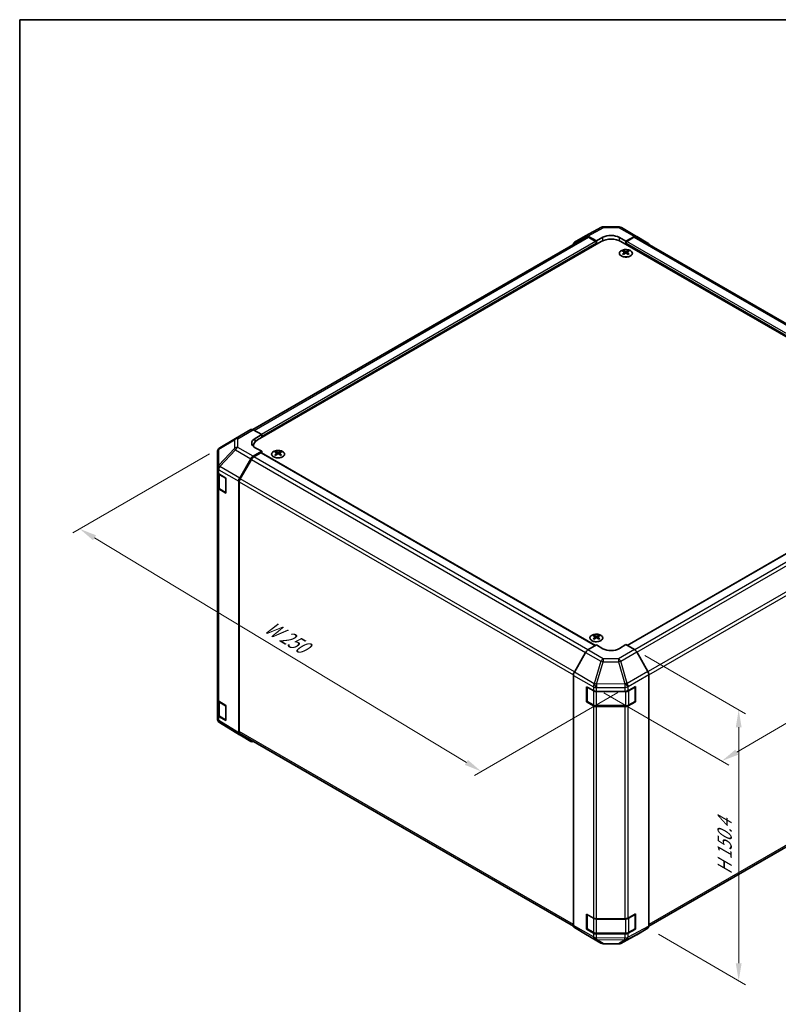
# Model space of a CAD drawing. Units: millimetres. Extents: x 43 to 6946, y 22 to 1148.
# Drawn here: x 43 to 370, y 443 to 867 of the extents above; entities that cross this region are included whole.
import ezdxf

# ---------------------------------------------------------------- set-up
doc = ezdxf.new("R2010")
doc.units = ezdxf.units.MM
doc.header["$LTSCALE"] = 3
doc.layers.get('Defpoints').update_dxf_attribs({"lineweight": 25})
for name, color, linetype, lineweight in [('Border (ISO)', 7, 'Continuous', 35), ('Dimension (ISO)', 7, 'Continuous', 18), ('Dimension (ISO) @ 1', 7, 'Continuous', 18), ('Visible (ISO)', 7, 'Continuous', 35), ('Visible Narrow (ISO)', 7, 'Continuous', 25)]:
    doc.layers.add(name, color=color, linetype=linetype, lineweight=lineweight)
doc.styles.add('Note Text (TK)', font='txt')
doc.dimstyles.new('Default - Method 1b (TK)', dxfattribs={"dimscale": 3, "dimtxt": 2.5, "dimasz": 2.5, "dimexe": 1, "dimexo": 1.5, "dimgap": 1, "dimtad": 1, "dimtoh": 1, "dimrnd": 1e-08, "dimdsep": 46, "dimtxsty": 'Note Text (TK)', "dimcen": 0.09, "dimdle": 5, "dimclrd": 100, "dimclre": 100, "dimclrt": 7, "dimadec": 1, "dimazin": 1, "dimtfac": 1, "dimtmove": 0, "dimatfit": 3, "dimfxl": 1, "dimtolj": 1, "dimlwd": -1, "dimlwe": -1, "dimarcsym": 0})

# ---------------------------------------------------------------- blocks, each defined once
blk = doc.blocks.new('図面枠 tk図枠')
at = {"layer": 'Border (ISO)'}
for q in [(405.5, 289), (14.5, 8)]:
    blk.add_line((14.5, 289), q, dxfattribs=at)
blk = doc.blocks.new('*D78')
at = {"layer": 'Defpoints', "color": 0}
for p in [(129.7, 682.49), (69.34, 647.64), (305.77, 579.66)]:
    blk.add_point(p, dxfattribs=at)
at = {"layer": 'Dimension (ISO)', "color": 100}
for p, q in [((125.25, 679.92), (66.37, 645.93)), ((236.02, 546.98), (75.76, 643.77)), ((301.32, 577.09), (239.47, 541.39))]:
    blk.add_line(p, q, dxfattribs=at)
for points in [[(76.41, 644.84), (75.11, 642.7), (69.34, 647.64)], [(236.67, 548.05), (235.37, 545.91), (242.44, 543.1)]]:
    blk.add_solid(points, dxfattribs=at)
at = {"layer": 'Dimension (ISO)', "color": 7, "insert": (148.74, 606.85), "char_height": 7.5, "attachment_point": 4, "rotation": 328.8708, "style": 'Note Text (TK)'}
blk.add_mtext('\\A1;{\\Q28.871;\\W0.812;\\H0.830x; W 250}', dxfattribs=at)
blk = doc.blocks.new('*D77')
at = {"layer": 'Defpoints', "color": 0}
for p in [(467.15, 682.46), (522.3, 650.61), (290.77, 579.53)]:
    blk.add_point(p, dxfattribs=at)
at = {"layer": 'Dimension (ISO)', "color": 100}
for p, q in [((471.64, 679.87), (525.3, 648.89)), ((352.57, 551.37), (515.83, 646.83)), ((295.26, 576.94), (349.09, 545.86))]:
    blk.add_line(p, q, dxfattribs=at)
for points in [[(515.2, 647.91), (516.46, 645.75), (522.3, 650.61)], [(351.94, 552.45), (353.2, 550.29), (346.1, 547.58)]]:
    blk.add_solid(points, dxfattribs=at)
at = {"layer": 'Dimension (ISO)', "color": 7, "insert": (422.55, 599.33), "char_height": 7.5, "attachment_point": 4, "rotation": 30.3151, "style": 'Note Text (TK)'}
blk.add_mtext('\\A1;{\\Q-29.685;\\W0.819;\\H0.816x; D 250}', dxfattribs=at)
blk = doc.blocks.new('*D76')
at = {"layer": 'Defpoints', "color": 0}
for p in [(308.45, 595.63), (314.28, 475.52), (353.41, 452.92)]:
    blk.add_point(p, dxfattribs=at)
at = {"layer": 'Dimension (ISO)', "color": 100}
for p, q in [((312.95, 593.03), (356.41, 567.93)), ((353.41, 562.17), (353.41, 460.42)), ((318.78, 472.92), (356.41, 451.19))]:
    blk.add_line(p, q, dxfattribs=at)
for points in [[(352.16, 562.17), (354.66, 562.17), (353.41, 569.67)], [(352.16, 460.42), (354.66, 460.42), (353.41, 452.92)]]:
    blk.add_solid(points, dxfattribs=at)
at = {"layer": 'Dimension (ISO)', "color": 7, "insert": (347.34, 497.11), "char_height": 7.5, "attachment_point": 4, "rotation": 90, "style": 'Note Text (TK)'}
blk.add_mtext('\\A1;{\\Q30.000;\\W0.816;\\H0.816x; H 150.4}', dxfattribs=at)

msp = doc.modelspace()

# ---------------------------------------------------------------- linework, layer by layer
at = {"layer": 'Visible (ISO)'}
for p, q in [((287.4245, 773.8723), (294.2853, 777.5615)), ((295.2526, 777.8), (301.8449, 777.7335)), ((302.8247, 777.4657), (309.4311, 773.6515)), ((287.6181, 773.3322), (143.9423, 690.381)), ((282.5774, 771.0742), (287.4069, 773.8625)), ((292.0628, 771.6526), (288.4068, 773.7634)), ((291.7092, 771.4485), (288.6181, 773.2332)), ((292.0628, 771.6526), (294.8912, 773.2286)), ((301.9623, 773.1573), (304.7907, 771.5243)), ((308.4557, 773.5665), (304.7907, 771.5243)), ((308.2354, 773.2332), (305.1443, 771.4485)), ((452.7176, 690.4927), (309.2354, 773.3322)), ((309.4398, 773.6464), (314.2847, 770.7507)), ((146.0453, 685.9205), (294.1841, 771.4485)), ((292.0628, 770.2237), (292.0628, 771.6526)), ((292.0628, 770.2237), (292.0628, 770.8361)), ((450.8083, 685.9205), (302.6694, 771.4485)), ((304.7907, 771.5243), (304.7907, 770.2237)), ((304.7907, 770.8361), (304.7907, 770.2237)), ((303.7654, 767.4473), (303.7654, 767.0704)), ((304.2847, 766.7877), (304.3431, 766.244)), ((304.4736, 766.3345), (304.3241, 766.4209)), ((305.2573, 766.4209), (305.1078, 766.3345)), ((305.2967, 766.7877), (305.2384, 766.244)), ((305.816, 767.4473), (305.816, 767.0704)), ((136.5664, 686.5547), (143.1727, 690.3689)), ((144.148, 690.2838), (147.813, 688.2417)), ((144.9846, 686.6087), (147.813, 688.2417)), ((147.813, 688.2417), (147.813, 686.9411)), ((147.813, 687.5534), (147.813, 686.9411)), ((136.5479, 686.5439), (129.7026, 682.4934)), ((144.2879, 683.471), (144.2879, 683.0858)), ((128.7211, 680.7722), (128.7211, 673.8686)), ((147.813, 681.0215), (144.157, 678.9107)), ((147.4595, 680.4091), (144.3683, 678.6244)), ((147.813, 681.0215), (144.9846, 682.5975)), ((147.7095, 680.4339), (291.6209, 597.3465)), ((147.813, 680.3741), (147.813, 681.0215)), ((153.8588, 680.8987), (153.8588, 680.5218)), ((154.3781, 680.2391), (154.4365, 679.6954)), ((154.567, 679.7859), (154.4175, 679.8722)), ((155.3507, 679.8722), (155.2012, 679.7859)), ((155.3901, 680.2391), (155.3317, 679.6954)), ((155.9094, 680.8987), (155.9094, 680.5218)), ((305.3514, 597.4151), (449.1441, 680.4339)), ((138.3276, 669.4903), (143.1571, 677.8552)), ((143.3683, 677.5688), (138.5399, 669.2057)), ((128.7211, 673.8686), (128.7211, 672.1236)), ((128.7211, 665.5916), (128.7211, 672.1236)), ((129.004, 671.5316), (129.004, 665.6597)), ((129.2825, 671.3214), (132.3554, 669.4842)), ((132.3554, 669.4842), (132.3554, 662.9523)), ((137.9135, 559.7142), (137.9135, 668.0967)), ((138.1257, 667.8118), (138.1257, 560.244)), ((128.7211, 665.5916), (128.7211, 574.144)), ((132.3554, 662.9523), (129.2825, 664.7895)), ((129.6519, 664.7059), (132.2481, 663.207)), ((291.0375, 601.6985), (291.0375, 601.3216)), ((291.5568, 601.0389), (291.6152, 600.4952)), ((291.7457, 600.5857), (291.5962, 600.6721)), ((292.5294, 600.6721), (292.3799, 600.5857)), ((292.5688, 601.0389), (292.5104, 600.4952)), ((293.0881, 601.6985), (293.0881, 601.3216)), ((287.4138, 594.3644), (282.5688, 585.8742)), ((288.3978, 595.4207), (292.0628, 597.6106)), ((294.8912, 595.9776), (292.0628, 597.6106)), ((304.7907, 597.7388), (301.9623, 596.0488)), ((304.7907, 597.7388), (308.4468, 595.628)), ((314.2761, 586.2077), (309.4466, 594.5725)), ((282.1633, 476.7501), (282.1633, 584.4955)), ((314.6902, 476.4316), (314.6902, 584.814)), ((287.8202, 573.0806), (287.8202, 579.6126)), ((287.8202, 579.6126), (290.7699, 577.9096)), ((288.0858, 573.4072), (288.0858, 579.4493)), ((292.1841, 577.5714), (304.3632, 577.5714)), ((305.7525, 577.8954), (308.9346, 579.6696)), ((308.7677, 573.4072), (308.7677, 579.4493)), ((308.9346, 579.6696), (308.9346, 573.1376)), ((128.7211, 567.612), (128.7211, 574.144)), ((129.004, 573.552), (129.004, 567.6801)), ((129.2825, 573.3419), (132.3554, 571.5046)), ((288.126, 573.2572), (287.8202, 573.0806)), ((290.7699, 571.3776), (287.8202, 573.0806)), ((288.2358, 573.1474), (290.832, 571.6485)), ((308.9346, 573.1376), (305.7525, 571.3635)), ((306.0215, 571.6485), (308.6177, 573.1474)), ((308.7275, 573.2572), (308.9346, 573.1376)), ((132.3554, 571.5046), (132.3554, 564.9727)), ((292.1841, 571.3208), (304.6694, 571.3208)), ((304.3632, 571.0394), (292.1841, 571.0394)), ((128.7211, 567.612), (128.7211, 565.867)), ((129.0803, 564.7235), (129.0966, 564.7)), ((132.3554, 564.9727), (129.2825, 566.8099)), ((129.6519, 566.7263), (132.2481, 565.2274)), ((138.3104, 558.8091), (129.6856, 564.1425)), ((143.1571, 556.0105), (138.3276, 558.7988)), ((138.5399, 559.3285), (282.2042, 476.3838)), ((314.6901, 476.4073), (458.3137, 559.3285)), ((287.8202, 475.101), (287.8202, 481.633)), ((287.8202, 481.633), (290.7699, 479.93)), ((288.0858, 475.4276), (288.0858, 481.4697)), ((292.1841, 479.5918), (304.3632, 479.5918)), ((305.7525, 479.9158), (308.9346, 481.69)), ((308.7677, 475.4276), (308.7677, 481.4697)), ((308.9346, 481.69), (308.9346, 475.158)), ((282.5688, 475.8397), (287.4138, 472.9439)), ((288.126, 475.2776), (287.8202, 475.101)), ((288.2358, 475.1678), (290.832, 473.6689)), ((308.9346, 475.158), (305.7525, 473.3839)), ((306.0215, 473.6689), (308.6177, 475.1678)), ((308.7275, 475.2776), (308.9346, 475.158)), ((309.4466, 472.7278), (314.2761, 475.5161)), ((287.4225, 472.9388), (294.0288, 469.1247)), ((290.7699, 473.398), (287.8202, 475.101)), ((292.1841, 473.3413), (304.6694, 473.3413)), ((304.3632, 473.0598), (292.1841, 473.0598)), ((302.5683, 469.0288), (309.429, 472.718)), ((295.0086, 468.8568), (301.6009, 468.7904))]:
    msp.add_line(p, q, dxfattribs=at)
for centre, radius, start, end in [((295.2325, 775.8001), 2, 89.422611, 118.268301), ((301.8247, 775.7336), 2, 60, 89.422611), ((137.5664, 684.8226), 2, 120, 120.613934), ((130.7211, 680.7722), 2, 120.613934, 180), ((132.3981, 663.4668), 0.3, 240, 261.820855), ((288.3858, 579.4493), 0.3, 178.125506, 180), ((308.4677, 579.4493), 0.3, 0, 22.448234), ((288.3858, 573.4072), 0.3, 180, 240), ((308.4677, 573.4072), 0.3, 300, 0), ((130.7211, 565.867), 2, 180, 214.871292), ((130.7375, 565.8435), 2, 214.871292, 238.268301), ((132.3981, 565.4872), 0.3, 240, 261.820855), ((288.3858, 481.4697), 0.3, 178.125506, 180), ((308.4677, 481.4697), 0.3, 0, 22.448234), ((288.3858, 475.4276), 0.3, 180, 240), ((308.4677, 475.4276), 0.3, 300, 0), ((295.0288, 470.8567), 2, 240, 269.422611), ((301.6211, 470.7903), 2, 269.422611, 298.268301)]:
    msp.add_arc(centre, radius, start, end, dxfattribs=at)
for centre, major_axis, ratio, start_param, end_param in [((288.4072, 772.1299), (-1.0003, 1.7326), 0.57717444, 5.49793944, 6.28318531), ((288.6181, 771.6002), (-1, 1.7321), 0.57735027, 5.49778714, 6.28318531), ((298.4268, 768.999), (6, 0), 0.57735027, 0.78539816, 2.35619449), ((298.4268, 771.1873), (-4.9998, 0.0743), 0.56718765, 3.9354181, 5.50621443), ((308.2354, 771.6002), (1, 1.7321), 0.57735027, 0, 0.78539816), ((308.4311, 771.9195), (1, 1.7321), 0.57735027, 6.27445866, 7.05113018), ((283.5777, 769.3416), (-1.0003, 1.7326), 0.57717444, 0, 0.7703399), ((291.7092, 771.0402), (-0.25, 0.433), 0.57735027, 3.92699082, 5.49778714), ((305.1443, 771.0402), (-0.25, -0.433), 0.57735027, 3.92699082, 5.49778714), ((313.276, 769.0237), (1, 1.7321), 0.57735027, 5.73888329, 6.27445866), ((304.025, 761.0109), (3.2043, 6.7271), 0.62547267, 0.69994966, 0.77562357), ((305.0425, 760.8169), (-4.2226, 6.2245), 0.52483389, 5.52432463, 5.6901366), ((305.0425, 760.5262), (3.2346, 6.7906), 0.62547267, 0.80431066, 0.97012263), ((304.025, 760.1267), (-4.183, 6.1663), 0.52483389, 5.41996363, 5.49563754), ((304.5389, 760.5262), (3.2346, -6.7906), 0.62547267, 2.47033009, 2.63614206), ((304.5389, 760.8169), (-4.2226, -6.2245), 0.52483389, 4.03350142, 4.19931339), ((305.0425, 760.5262), (3.2346, 6.7906), 0.62547267, 0.5054506, 0.67126257), ((305.0425, 760.8169), (-4.2226, 6.2245), 0.52483389, 5.22546457, 5.39127654), ((304.5389, 760.8169), (-4.2226, -6.2245), 0.52483389, 3.73464136, 3.90045333), ((304.5389, 760.5262), (3.2346, -6.7906), 0.62547267, 2.17147002, 2.33728199), ((305.5565, 761.0109), (3.2043, -6.7271), 0.62547267, 2.36596909, 2.44164299), ((305.5565, 760.1267), (-4.183, -6.1663), 0.52483389, 3.92914042, 4.00481433), ((144.1727, 688.6368), (-1, 1.7321), 0.57735027, 5.51524044, 6.28318531), ((148.5201, 684.6387), (-4.9998, -0.0743), 0.56718765, 5.48935986, 7.06015619), ((148.5201, 682.2462), (5, 0), 0.57735027, 2.569384, 2.71912968), ((150.2879, 683.471), (-6, 0), 0.57735027, 5.49778714, 6.40613533), ((144.1574, 677.2777), (1, 1.7321), 0.57752615, 0.78555046, 1.57079633), ((147.4595, 680.0009), (0.25, 0.433), 0.57735027, 0, 0.78539816), ((154.1184, 674.4622), (3.2043, 6.7271), 0.62547267, 0.69994966, 0.77562357), ((155.1359, 674.2683), (-4.2226, 6.2245), 0.52483389, 5.52432463, 5.6901366), ((155.1359, 673.9776), (3.2346, 6.7906), 0.62547267, 0.80431066, 0.97012263), ((154.1184, 673.578), (-4.183, 6.1663), 0.52483389, 5.41996363, 5.49563754), ((154.6323, 673.9776), (3.2346, -6.7906), 0.62547267, 2.47033009, 2.63614206), ((154.6323, 674.2683), (-4.2226, -6.2245), 0.52483389, 4.03350142, 4.19931339), ((155.1359, 673.9776), (3.2346, 6.7906), 0.62547267, 0.5054506, 0.67126257), ((155.1359, 674.2683), (-4.2226, 6.2245), 0.52483389, 5.22546457, 5.39127654), ((154.6323, 674.2683), (-4.2226, -6.2245), 0.52483389, 3.73464136, 3.90045333), ((154.6323, 673.9776), (3.2346, -6.7906), 0.62547267, 2.17147002, 2.33728199), ((155.6498, 674.4622), (3.2043, -6.7271), 0.62547267, 2.36596909, 2.44164299), ((155.6498, 673.578), (-4.183, -6.1663), 0.52483389, 3.92914042, 4.00481433), ((144.3683, 676.9914), (-1, -1.7321), 0.57735027, 3.92699082, 4.71238898), ((130.7211, 672.1236), (-2, 0), 0.57735027, 0, 0.76794487), ((139.328, 668.9128), (1, 1.7321), 0.57752615, 1.57079633, 2.3560422), ((139.5399, 668.6283), (-1, -1.7321), 0.57735027, 4.71238898, 5.49778714), ((130.7211, 665.5916), (-2, 0), 0.57735027, 0, 0.76794487), ((291.2971, 595.2621), (3.2043, 6.7271), 0.62547267, 0.69994966, 0.77562357), ((292.3146, 595.0681), (-4.2226, 6.2245), 0.52483389, 5.52432463, 5.6901366), ((292.3146, 594.7774), (3.2346, 6.7906), 0.62547267, 0.80431066, 0.97012263), ((291.2971, 594.3779), (-4.183, 6.1663), 0.52483389, 5.41996363, 5.49563754), ((291.811, 594.7774), (3.2346, -6.7906), 0.62547267, 2.47033009, 2.63614206), ((291.811, 595.0681), (-4.2226, -6.2245), 0.52483389, 4.03350142, 4.19931339), ((292.3146, 594.7774), (3.2346, 6.7906), 0.62547267, 0.5054506, 0.67126257), ((292.3146, 595.0681), (-4.2226, 6.2245), 0.52483389, 5.22546457, 5.39127654), ((291.811, 595.0681), (-4.2226, -6.2245), 0.52483389, 3.73464136, 3.90045333), ((291.811, 594.7774), (3.2346, -6.7906), 0.62547267, 2.17147002, 2.33728199), ((292.8285, 595.2621), (3.2043, -6.7271), 0.62547267, 2.36596909, 2.44164299), ((292.8285, 594.3779), (-4.183, -6.1663), 0.52483389, 3.92914042, 4.00481433), ((288.4225, 593.8022), (-1, -1.7321), 0.57735027, 3.94444411, 4.72111563), ((298.4268, 598.0901), (4.9998, 0.0769), 0.58733688, 3.91795418, 5.4887505), ((308.4463, 593.995), (-1, 1.7321), 0.57752615, 4.71238898, 5.49763485), ((283.5775, 585.312), (-1, -1.7321), 0.57735027, 4.72111563, 5.49778714), ((313.2758, 585.6301), (-1, 1.7321), 0.57752615, 3.92714311, 4.71238898), ((292.1841, 578.7261), (2, 0), 0.57735027, 3.92699082, 4.71238898), ((304.3632, 578.7261), (2, 0), 0.57735027, 4.71238898, 5.48033385), ((130.7211, 574.144), (-2, 0), 0.57735027, 0, 0.76794487), ((292.1841, 572.1941), (-2, 0), 0.57735027, 0.78539816, 1.57079633), ((304.3632, 572.1941), (-2, 0), 0.57735027, 1.57079633, 2.3387412), ((130.7211, 567.612), (-2, 0), 0.57735027, 0, 0.76794487), ((139.5399, 561.0605), (-1, -1.7321), 0.57735027, 5.49778714, 6.28318531), ((139.328, 560.5314), (-1.0003, -1.7326), 0.57717444, 5.49793944, 6.28318531), ((144.1574, 557.7431), (-1.0003, -1.7326), 0.57717444, 0, 0.7703399), ((292.1841, 480.7465), (2, 0), 0.57735027, 3.92699082, 4.71238898), ((304.3632, 480.7465), (2, 0), 0.57735027, 4.71238898, 5.48033385), ((283.5775, 477.5666), (-1, -1.7321), 0.57735027, 5.49778714, 6.27445866), ((313.2758, 477.2487), (1.0003, -1.7326), 0.57717444, 0, 0.78524587), ((288.4225, 474.6709), (-1, -1.7321), 0.57735027, 6.27445866, 6.28318531), ((292.1841, 474.2145), (-2, 0), 0.57735027, 0.78539816, 1.57079633), ((304.3632, 474.2145), (-2, 0), 0.57735027, 1.57079633, 2.3387412), ((308.4463, 474.4604), (1.0003, -1.7326), 0.57717444, 6.26573733, 6.28318531)]:
    msp.add_ellipse(centre, major_axis=major_axis, ratio=ratio, start_param=start_param, end_param=end_param, dxfattribs=at)
for points, knots in [([(306.7566, 765.2127), (306.967, 765.3342), (307.1435, 765.4754), (307.4108, 765.783), (307.5015, 765.9495), (307.5874, 766.29), (307.5831, 766.4639), (307.4805, 766.8019), (307.3823, 766.9658), (307.1018, 767.2681), (306.919, 767.4063), (306.4875, 767.6424), (306.2388, 767.7403), (305.7007, 767.8858), (305.4115, 767.9334), (304.8219, 767.9736), (304.5215, 767.9662), (303.94, 767.8972), (303.6589, 767.8355), (303.1442, 767.6641), (302.9108, 767.5543), (302.5153, 767.2975), (302.3533, 767.1506), (302.1176, 766.8343), (302.0438, 766.6651), (301.9924, 766.3224), (302.0142, 766.1491), (302.1505, 765.8153), (302.2651, 765.6549), (302.5757, 765.3625), (302.7722, 765.2307), (303.2268, 765.0095), (303.485, 764.9202), (304.0368, 764.7931), (304.3303, 764.7554), (304.923, 764.7351), (305.2221, 764.7527), (305.7957, 764.8412), (306.0701, 764.9123), (306.476, 765.0664), (306.6231, 765.1356), (306.7566, 765.2127)], [0, 0, 0, 0, 0.32060968, 0.32060968, 0.64072744, 0.64072744, 0.95891785, 0.95891785, 1.27728737, 1.27728737, 1.59750072, 1.59750072, 1.91811185, 1.91811185, 2.23863588, 2.23863588, 2.55908567, 2.55908567, 2.87954744, 2.87954744, 3.20010105, 3.20010105, 3.52069551, 3.52069551, 3.84055924, 3.84055924, 4.15845831, 4.15845831, 4.47722405, 4.47722405, 4.79759961, 4.79759961, 5.11820536, 5.11820536, 5.43871051, 5.43871051, 5.75915574, 5.75915574, 6.07962925, 6.07962925, 6.28318531, 6.28318531, 6.28318531, 6.28318531]), ([(304.2264, 766.6936), (304.2442, 766.7053), (304.2596, 766.7196), (304.2801, 766.7499), (304.2851, 766.7659), (304.2851, 766.7952), (304.2801, 766.8104), (304.2596, 766.8376), (304.2442, 766.8495), (304.2264, 766.8585)], [0.0307191633, 0.0307191633, 0.0307191633, 0.0307191633, 0.0383195288, 0.0383195288, 0.0459198942, 0.0459198942, 0.0535202597, 0.0535202597, 0.0611206252, 0.0611206252, 0.0611206252, 0.0611206252]), ([(304.6479, 767.1018), (304.6659, 767.0929), (304.6886, 767.0852), (304.7384, 767.075), (304.7654, 767.0725), (304.8161, 767.0725), (304.8431, 767.075), (304.8928, 767.0852), (304.9156, 767.0929), (304.9335, 767.1018)], [0.0307191633, 0.0307191633, 0.0307191633, 0.0307191633, 0.0383195288, 0.0383195288, 0.0459198942, 0.0459198942, 0.0535202597, 0.0535202597, 0.0611206252, 0.0611206252, 0.0611206252, 0.0611206252]), ([(304.9335, 766.4503), (304.9156, 766.4619), (304.8928, 766.472), (304.8431, 766.4854), (304.8161, 766.4886), (304.7654, 766.4886), (304.7384, 766.4854), (304.6886, 766.472), (304.6659, 766.4619), (304.6479, 766.4503)], [0.0307191633, 0.0307191633, 0.0307191633, 0.0307191633, 0.0383195288, 0.0383195288, 0.0459198942, 0.0459198942, 0.0535202597, 0.0535202597, 0.0611206252, 0.0611206252, 0.0611206252, 0.0611206252]), ([(305.355, 766.8585), (305.3372, 766.8495), (305.3218, 766.8376), (305.3014, 766.8104), (305.2963, 766.7952), (305.2963, 766.7659), (305.3014, 766.7499), (305.3218, 766.7196), (305.3372, 766.7053), (305.355, 766.6936)], [0.0307191633, 0.0307191633, 0.0307191633, 0.0307191633, 0.0383195288, 0.0383195288, 0.0459198942, 0.0459198942, 0.0535202597, 0.0535202597, 0.0611206252, 0.0611206252, 0.0611206252, 0.0611206252]), ([(152.9182, 680.9457), (152.7078, 680.8242), (152.5313, 680.6831), (152.2641, 680.3754), (152.1733, 680.2089), (152.0874, 679.8684), (152.0917, 679.6945), (152.1943, 679.3565), (152.2925, 679.1926), (152.573, 678.8903), (152.7558, 678.7522), (153.1873, 678.516), (153.436, 678.4181), (153.9741, 678.2726), (154.2633, 678.225), (154.8529, 678.1848), (155.1533, 678.1922), (155.7348, 678.2613), (156.016, 678.3229), (156.5306, 678.4944), (156.764, 678.6041), (157.1595, 678.8609), (157.3215, 679.0079), (157.5572, 679.3241), (157.631, 679.4933), (157.6824, 679.836), (157.6606, 680.0093), (157.5243, 680.3431), (157.4097, 680.5035), (157.0991, 680.7959), (156.9026, 680.9277), (156.448, 681.1489), (156.1898, 681.2382), (155.638, 681.3653), (155.3445, 681.4031), (154.7518, 681.4233), (154.4528, 681.4058), (153.8792, 681.3172), (153.6047, 681.2461), (153.1988, 681.092), (153.0517, 681.0228), (152.9182, 680.9457)], [0, 0, 0, 0, 0.32060968, 0.32060968, 0.64072744, 0.64072744, 0.95891785, 0.95891785, 1.27728737, 1.27728737, 1.59750072, 1.59750072, 1.91811185, 1.91811185, 2.23863588, 2.23863588, 2.55908567, 2.55908567, 2.87954744, 2.87954744, 3.20010105, 3.20010105, 3.52069551, 3.52069551, 3.84055924, 3.84055924, 4.15845831, 4.15845831, 4.47722405, 4.47722405, 4.79759961, 4.79759961, 5.11820536, 5.11820536, 5.43871051, 5.43871051, 5.75915574, 5.75915574, 6.07962925, 6.07962925, 6.28318531, 6.28318531, 6.28318531, 6.28318531]), ([(154.3198, 680.145), (154.3376, 680.1567), (154.353, 680.171), (154.3734, 680.2013), (154.3785, 680.2173), (154.3785, 680.2466), (154.3734, 680.2618), (154.353, 680.2889), (154.3376, 680.3009), (154.3198, 680.3099)], [0.0307191633, 0.0307191633, 0.0307191633, 0.0307191633, 0.0383195288, 0.0383195288, 0.0459198942, 0.0459198942, 0.0535202597, 0.0535202597, 0.0611206252, 0.0611206252, 0.0611206252, 0.0611206252]), ([(154.7413, 680.5532), (154.7593, 680.5443), (154.782, 680.5366), (154.8317, 680.5264), (154.8588, 680.5238), (154.9094, 680.5238), (154.9364, 680.5264), (154.9862, 680.5366), (155.0089, 680.5443), (155.0269, 680.5532)], [0.0307191633, 0.0307191633, 0.0307191633, 0.0307191633, 0.0383195288, 0.0383195288, 0.0459198942, 0.0459198942, 0.0535202597, 0.0535202597, 0.0611206252, 0.0611206252, 0.0611206252, 0.0611206252]), ([(155.0269, 679.9016), (155.0089, 679.9132), (154.9862, 679.9233), (154.9364, 679.9367), (154.9094, 679.94), (154.8588, 679.94), (154.8317, 679.9367), (154.782, 679.9233), (154.7593, 679.9132), (154.7413, 679.9016)], [0.0307191633, 0.0307191633, 0.0307191633, 0.0307191633, 0.0383195288, 0.0383195288, 0.0459198942, 0.0459198942, 0.0535202597, 0.0535202597, 0.0611206252, 0.0611206252, 0.0611206252, 0.0611206252]), ([(155.4484, 680.3099), (155.4306, 680.3009), (155.4152, 680.2889), (155.3947, 680.2618), (155.3897, 680.2466), (155.3897, 680.2173), (155.3947, 680.2013), (155.4152, 680.171), (155.4306, 680.1567), (155.4484, 680.145)], [0.0307191633, 0.0307191633, 0.0307191633, 0.0307191633, 0.0383195288, 0.0383195288, 0.0459198942, 0.0459198942, 0.0535202597, 0.0535202597, 0.0611206252, 0.0611206252, 0.0611206252, 0.0611206252]), ([(129.004, 665.6597), (129.004, 665.5811), (129.0148, 665.5026), (129.0564, 665.3511), (129.087, 665.2781), (129.1645, 665.1405), (129.2112, 665.0759), (129.3175, 664.9554), (129.3771, 664.8995), (129.5069, 664.7964), (129.5772, 664.749), (129.6519, 664.7059)], [0.785398163, 0.785398163, 0.785398163, 0.785398163, 0.942477796, 0.942477796, 1.099557429, 1.099557429, 1.256637061, 1.256637061, 1.413716694, 1.413716694, 1.570796327, 1.570796327, 1.570796327, 1.570796327]), ([(290.0969, 601.7455), (289.8865, 601.6241), (289.71, 601.4829), (289.4428, 601.1752), (289.352, 601.0088), (289.2661, 600.6682), (289.2704, 600.4943), (289.373, 600.1564), (289.4712, 599.9924), (289.7518, 599.6902), (289.9345, 599.552), (290.366, 599.3158), (290.6147, 599.218), (291.1528, 599.0724), (291.442, 599.0248), (292.0317, 598.9846), (292.332, 598.992), (292.9136, 599.0611), (293.1947, 599.1228), (293.7093, 599.2942), (293.9427, 599.404), (294.3382, 599.6607), (294.5003, 599.8077), (294.7359, 600.1239), (294.8097, 600.2932), (294.8611, 600.6358), (294.8393, 600.8091), (294.703, 601.1429), (294.5884, 601.3034), (294.2778, 601.5958), (294.0813, 601.7276), (293.6267, 601.9487), (293.3685, 602.038), (292.8167, 602.1651), (292.5233, 602.2029), (291.9306, 602.2231), (291.6315, 602.2056), (291.0579, 602.117), (290.7834, 602.046), (290.3776, 601.8918), (290.2304, 601.8226), (290.0969, 601.7455)], [0, 0, 0, 0, 0.32060968, 0.32060968, 0.64072744, 0.64072744, 0.95891785, 0.95891785, 1.27728737, 1.27728737, 1.59750072, 1.59750072, 1.91811185, 1.91811185, 2.23863588, 2.23863588, 2.55908567, 2.55908567, 2.87954744, 2.87954744, 3.20010105, 3.20010105, 3.52069551, 3.52069551, 3.84055924, 3.84055924, 4.15845831, 4.15845831, 4.47722405, 4.47722405, 4.79759961, 4.79759961, 5.11820536, 5.11820536, 5.43871051, 5.43871051, 5.75915574, 5.75915574, 6.07962925, 6.07962925, 6.28318531, 6.28318531, 6.28318531, 6.28318531]), ([(291.4985, 600.9448), (291.5163, 600.9565), (291.5317, 600.9708), (291.5522, 601.0011), (291.5572, 601.0171), (291.5572, 601.0464), (291.5522, 601.0616), (291.5317, 601.0888), (291.5163, 601.1007), (291.4985, 601.1097)], [0.0307191633, 0.0307191633, 0.0307191633, 0.0307191633, 0.0383195288, 0.0383195288, 0.0459198942, 0.0459198942, 0.0535202597, 0.0535202597, 0.0611206252, 0.0611206252, 0.0611206252, 0.0611206252]), ([(291.92, 601.353), (291.938, 601.3441), (291.9607, 601.3364), (292.0104, 601.3262), (292.0375, 601.3237), (292.0881, 601.3237), (292.1152, 601.3262), (292.1649, 601.3364), (292.1876, 601.3441), (292.2056, 601.353)], [0.0307191633, 0.0307191633, 0.0307191633, 0.0307191633, 0.0383195288, 0.0383195288, 0.0459198942, 0.0459198942, 0.0535202597, 0.0535202597, 0.0611206252, 0.0611206252, 0.0611206252, 0.0611206252]), ([(292.2056, 600.7014), (292.1876, 600.7131), (292.1649, 600.7232), (292.1152, 600.7365), (292.0881, 600.7398), (292.0375, 600.7398), (292.0104, 600.7365), (291.9607, 600.7232), (291.938, 600.7131), (291.92, 600.7014)], [0.0307191633, 0.0307191633, 0.0307191633, 0.0307191633, 0.0383195288, 0.0383195288, 0.0459198942, 0.0459198942, 0.0535202597, 0.0535202597, 0.0611206252, 0.0611206252, 0.0611206252, 0.0611206252]), ([(292.6271, 601.1097), (292.6093, 601.1007), (292.5939, 601.0888), (292.5735, 601.0616), (292.5684, 601.0464), (292.5684, 601.0171), (292.5735, 601.0011), (292.5939, 600.9708), (292.6093, 600.9565), (292.6271, 600.9448)], [0.0307191633, 0.0307191633, 0.0307191633, 0.0307191633, 0.0383195288, 0.0383195288, 0.0459198942, 0.0459198942, 0.0535202597, 0.0535202597, 0.0611206252, 0.0611206252, 0.0611206252, 0.0611206252]), ([(290.832, 571.6485), (290.9068, 571.6054), (290.986, 571.5664), (291.1517, 571.4969), (291.2383, 571.4663), (291.4171, 571.4137), (291.5093, 571.3917), (291.6977, 571.3564), (291.7938, 571.343), (291.988, 571.3253), (292.086, 571.3208), (292.1841, 571.3208)], [4.71238898, 4.71238898, 4.71238898, 4.71238898, 4.869468613, 4.869468613, 5.026548246, 5.026548246, 5.183627878, 5.183627878, 5.340707511, 5.340707511, 5.497787144, 5.497787144, 5.497787144, 5.497787144]), ([(304.6694, 571.3208), (304.7675, 571.3208), (304.8656, 571.3253), (305.0598, 571.343), (305.1559, 571.3564), (305.3442, 571.3917), (305.4365, 571.4137), (305.6153, 571.4663), (305.7018, 571.4969), (305.8676, 571.5664), (305.9468, 571.6054), (306.0215, 571.6485)], [5.497787144, 5.497787144, 5.497787144, 5.497787144, 5.654866776, 5.654866776, 5.811946409, 5.811946409, 5.969026042, 5.969026042, 6.126105675, 6.126105675, 6.283185307, 6.283185307, 6.283185307, 6.283185307]), ([(129.004, 567.6801), (129.004, 567.6015), (129.0148, 567.523), (129.0564, 567.3715), (129.087, 567.2985), (129.1645, 567.1609), (129.2112, 567.0963), (129.3175, 566.9758), (129.3771, 566.92), (129.5069, 566.8168), (129.5772, 566.7695), (129.6519, 566.7263)], [5.497787144, 5.497787144, 5.497787144, 5.497787144, 5.654866776, 5.654866776, 5.811946409, 5.811946409, 5.969026042, 5.969026042, 6.126105675, 6.126105675, 6.283185307, 6.283185307, 6.283185307, 6.283185307]), ([(290.832, 473.6689), (290.9068, 473.6258), (290.986, 473.5868), (291.1517, 473.5173), (291.2383, 473.4867), (291.4171, 473.4341), (291.5093, 473.4121), (291.6977, 473.3768), (291.7938, 473.3635), (291.988, 473.3457), (292.086, 473.3413), (292.1841, 473.3413)], [4.71238898, 4.71238898, 4.71238898, 4.71238898, 4.869468613, 4.869468613, 5.026548246, 5.026548246, 5.183627878, 5.183627878, 5.340707511, 5.340707511, 5.497787144, 5.497787144, 5.497787144, 5.497787144]), ([(304.6694, 473.3413), (304.7675, 473.3413), (304.8656, 473.3457), (305.0598, 473.3635), (305.1559, 473.3768), (305.3442, 473.4121), (305.4365, 473.4341), (305.6153, 473.4867), (305.7018, 473.5173), (305.8676, 473.5868), (305.9468, 473.6258), (306.0215, 473.6689)], [5.497787144, 5.497787144, 5.497787144, 5.497787144, 5.654866776, 5.654866776, 5.811946409, 5.811946409, 5.969026042, 5.969026042, 6.126105675, 6.126105675, 6.283185307, 6.283185307, 6.283185307, 6.283185307])]:
    msp.add_open_spline(points, degree=3, knots=knots, dxfattribs=at)
at = {"layer": 'Visible Narrow (ISO)'}
for p, q in [((288.4068, 773.7634), (295.2571, 777.4471)), ((295.2571, 777.4471), (301.8494, 777.3806)), ((301.8494, 777.3806), (308.4557, 773.5665)), ((144.5539, 690.0577), (288.6181, 773.2332)), ((294.8912, 771.7978), (294.8912, 773.2286)), ((301.9623, 771.7978), (301.9623, 773.1573)), ((308.2354, 773.2332), (452.1317, 690.1546)), ((291.7092, 771.4485), (147.7, 688.3047)), ((147.813, 687.5534), (292.0628, 770.8361)), ((304.7907, 770.8361), (449.0405, 687.5534)), ((449.0405, 688.3699), (305.1443, 771.4485)), ((304.2264, 766.6936), (304.2632, 766.187)), ((304.6479, 767.1018), (304.5983, 766.4179)), ((304.9335, 767.1018), (304.9832, 766.4179)), ((305.355, 766.6936), (305.3182, 766.187)), ((137.5417, 686.4696), (144.148, 690.2838)), ((129.2982, 681.9296), (136.1434, 685.9801)), ((136.1434, 685.9801), (136.1434, 682.2405)), ((137.5417, 682.73), (137.5417, 686.4696)), ((144.9846, 685.0912), (144.9846, 686.6087)), ((129.2982, 675.0261), (129.2982, 681.9296)), ((136.1434, 682.2405), (129.3146, 675.03)), ((129.7029, 674.4698), (136.5318, 681.6804)), ((136.5318, 681.6804), (143.1571, 677.8552)), ((144.157, 678.9107), (137.5417, 682.73)), ((147.4595, 680.4091), (291.477, 597.2605)), ((154.3198, 680.145), (154.3566, 679.6383)), ((154.7413, 680.5532), (154.6916, 679.8693)), ((155.0269, 680.5532), (155.0766, 679.8693)), ((155.4484, 680.145), (155.4116, 679.6383)), ((305.4978, 597.3306), (449.3941, 680.4091)), ((129.3146, 675.03), (129.2982, 675.0261)), ((143.3683, 677.5688), (287.431, 594.3942)), ((288.4389, 595.4452), (144.3683, 678.6244)), ((452.4852, 678.6244), (308.5825, 595.5421)), ((309.5179, 594.4492), (453.4852, 677.5688)), ((129.2825, 673.0665), (129.2988, 673.0704)), ((129.2825, 671.3214), (129.2825, 673.0665)), ((129.2988, 673.0704), (137.9135, 668.0967)), ((129.5898, 670.8853), (132.186, 669.3864)), ((129.5898, 664.8432), (129.5898, 670.8853)), ((138.3276, 669.4903), (129.7029, 674.4698)), ((132.186, 669.3864), (132.186, 663.3443)), ((138.1257, 667.8118), (282.1692, 584.6482)), ((282.6445, 586.0068), (138.5399, 669.2057)), ((458.3137, 669.2057), (314.3438, 586.0847)), ((314.6902, 584.6517), (458.7279, 667.8118)), ((129.2825, 573.3419), (129.2825, 664.7895)), ((132.186, 663.3443), (129.5898, 664.8432)), ((291.4985, 600.9448), (291.5353, 600.4381)), ((291.92, 601.353), (291.8703, 600.6691)), ((292.2056, 601.353), (292.2553, 600.6691)), ((292.6271, 600.9448), (292.5903, 600.4381)), ((287.4138, 594.3644), (294.0201, 590.5502)), ((295.0041, 591.6065), (288.3978, 595.4207)), ((308.4468, 595.628), (301.5964, 591.673)), ((302.5859, 590.6115), (309.4466, 594.5725)), ((294.0201, 590.5502), (291.1847, 580.9106)), ((292.1761, 580.6744), (295.0114, 590.314)), ((301.5964, 591.673), (295.0041, 591.6065)), ((295.0114, 590.314), (301.6037, 590.3804)), ((301.6037, 590.3804), (304.3628, 580.8202)), ((305.3449, 581.0512), (302.5859, 590.6115)), ((291.1754, 580.9052), (282.5688, 585.8742)), ((314.2761, 586.2077), (305.3449, 581.0512)), ((282.1633, 584.4955), (290.7699, 579.5265)), ((305.7694, 579.6636), (314.6902, 584.814)), ((288.1737, 573.2848), (288.1737, 579.3268)), ((288.1737, 579.3268), (290.7699, 577.8279)), ((290.7699, 579.5265), (290.7699, 577.9096)), ((290.7699, 577.8279), (290.7699, 571.7858)), ((291.1847, 580.9106), (291.1754, 580.9052)), ((304.3458, 580.797), (292.1761, 580.6744)), ((292.1841, 579.1883), (292.1934, 579.1937)), ((292.1841, 577.5714), (292.1841, 579.1883)), ((292.1841, 577.5714), (292.1841, 577.4897)), ((292.1841, 577.4897), (304.6694, 577.4897)), ((292.1841, 571.4476), (292.1841, 577.4897)), ((292.1934, 579.1937), (304.3632, 579.3164)), ((304.3628, 580.8202), (304.3458, 580.797)), ((304.3632, 579.3164), (304.3632, 577.5714)), ((304.6694, 577.585), (304.6694, 577.4897)), ((304.6694, 577.4897), (304.6694, 571.4476)), ((305.7525, 579.6405), (305.7694, 579.6636)), ((305.7525, 577.8954), (305.7525, 579.6405)), ((306.0836, 577.8279), (308.6798, 579.3268)), ((306.0836, 571.7858), (306.0836, 577.8279)), ((308.6798, 579.3268), (308.6798, 573.2848)), ((129.5898, 572.9057), (132.186, 571.4068)), ((129.5898, 566.8636), (129.5898, 572.9057)), ((290.7699, 571.7858), (288.1737, 573.2848)), ((308.6798, 573.2848), (306.0836, 571.7858)), ((132.186, 571.4068), (132.186, 565.3647)), ((290.7699, 571.3776), (290.7699, 479.93)), ((292.1841, 571.4476), (292.1841, 571.3208)), ((304.6694, 571.4476), (292.1841, 571.4476)), ((292.1841, 479.5918), (292.1841, 571.0394)), ((304.3632, 571.0394), (304.3632, 479.5918)), ((304.6694, 571.4476), (304.6694, 571.3208)), ((305.7525, 479.9158), (305.7525, 571.3635)), ((129.2825, 565.0649), (129.2825, 566.8099)), ((129.2988, 565.0414), (129.2825, 565.0649)), ((137.9135, 559.7142), (129.2988, 565.0414)), ((132.186, 565.3647), (129.5898, 566.8636)), ((282.1633, 477.0838), (138.1257, 560.244)), ((458.7279, 560.244), (314.6902, 477.0838)), ((288.1737, 475.3052), (288.1737, 481.3472)), ((288.1737, 481.3472), (290.7699, 479.8483)), ((290.7699, 479.8483), (290.7699, 473.8062)), ((292.1841, 479.5918), (292.1841, 479.5101)), ((292.1841, 479.5101), (304.6694, 479.5101)), ((292.1841, 473.468), (292.1841, 479.5101)), ((304.6694, 479.6054), (304.6694, 479.5101)), ((304.6694, 479.5101), (304.6694, 473.468)), ((306.0836, 479.8483), (308.6798, 481.3472)), ((306.0836, 473.8062), (306.0836, 479.8483)), ((308.6798, 481.3472), (308.6798, 475.3052)), ((290.7699, 471.7811), (282.1633, 476.7501)), ((282.5688, 475.8397), (291.1754, 470.8706)), ((290.7699, 473.8062), (288.1737, 475.3052)), ((305.3449, 470.7136), (314.2761, 475.5161)), ((314.6902, 476.4316), (305.7694, 471.6346)), ((308.6798, 475.3052), (306.0836, 473.8062)), ((294.0201, 469.1298), (287.4138, 472.9439)), ((290.7699, 473.398), (290.7699, 471.7811)), ((292.1841, 473.468), (292.1841, 473.3413)), ((304.6694, 473.468), (292.1841, 473.468)), ((292.1841, 471.4429), (292.1841, 473.0598)), ((292.1934, 471.4374), (292.1841, 471.4429)), ((304.3632, 471.3148), (292.1934, 471.4374)), ((309.4466, 472.7278), (302.5859, 469.0386)), ((304.3632, 473.0598), (304.3632, 471.3148)), ((304.6694, 473.468), (304.6694, 473.3413)), ((305.7525, 471.6389), (305.7525, 473.3839)), ((305.7694, 471.6346), (305.7525, 471.6389)), ((291.1754, 470.8706), (291.1847, 470.8652)), ((291.1847, 470.8652), (294.0201, 469.1298)), ((292.1761, 470.6231), (304.3458, 470.5005)), ((295.0114, 468.8877), (292.1761, 470.6231)), ((301.6037, 468.8213), (295.0114, 468.8877)), ((304.3628, 470.4962), (301.6037, 468.8213)), ((302.5859, 469.0386), (305.3449, 470.7136)), ((304.3458, 470.5005), (304.3628, 470.4962))]:
    msp.add_line(p, q, dxfattribs=at)
for centre, major_axis, ratio, start_param, end_param in [((295.2325, 775.8001), (-0.9472, 1.7615), 0.57717444, 5.51538742, 6.28318531), ((295.2325, 775.8001), (0.0202, 1.9999), 0.00712546, 5.68008253, 6.28318531), ((301.8247, 775.7336), (0.0202, 1.9999), 0.00712546, 5.68008253, 6.28318531), ((301.8247, 775.7336), (1, 1.7321), 0.57735027, 0, 0.76794487), ((137.5664, 684.8226), (-1.0185, 1.7212), 0.62311586, 0, 0.53477327), ((137.5664, 684.8226), (2, 0), 0.82355985, 1.58313735, 2.362365), ((137.5664, 684.8226), (-1, 1.7321), 0.57735027, 5.51524044, 6.28318531), ((130.7211, 680.7722), (-2, 0), 0.82355985, 5.50395766, 6.28318531), ((130.7211, 680.7722), (-1.0185, 1.7212), 0.62311586, 0, 0.53477327), ((137.5664, 681.083), (-2, 0), 0.82355985, 4.72473001, 5.50395766), ((137.5664, 681.083), (1.4521, -1.3753), 0.17060601, 3.55806844, 4.09248298), ((137.5664, 681.083), (1, 1.7321), 0.59732368, 0.78555046, 1.57079633), ((130.7211, 673.8686), (-2, 0), 0.82355985, 5.50395766, 6.28318531), ((130.7211, 673.8686), (0.4654, -1.9451), 0.81333812, 3.89639018, 4.93693038), ((130.7375, 673.8725), (0.4654, -1.9451), 0.81333812, 3.89639018, 4.93693038), ((130.7375, 673.8725), (1.4521, -1.3753), 0.17060601, 3.55806844, 4.09248298), ((130.7211, 673.8686), (-2, 0), 0.57735027, 0, 0.76794487), ((131.004, 671.7018), (-2, 0), 0.57735027, 0.17230646, 0.78539816), ((130.7375, 673.8725), (1, 1.7321), 0.59732368, 1.57079633, 2.3560422), ((129.8019, 671.0078), (-0.15, -0.2598), 0.57735027, 4.69472057, 5.49778714), ((132.3981, 669.5089), (-0.15, -0.2598), 0.57735027, 4.8475978, 5.49778714), ((132.3981, 669.5089), (0.3, 0), 0.57735027, 3.92699082, 4.56963597), ((131.004, 665.6597), (-2, 0), 0.57735027, 0, 0.78539816), ((129.8019, 664.9657), (-0.15, -0.2598), 0.57735027, 5.49778714, 6.28318531), ((132.3981, 663.4668), (-0.15, -0.2598), 0.57735027, 5.49778714, 6.28318531), ((132.3981, 663.4668), (-0.3, 0), 0.57735027, 0.78539816, 1.42804331), ((295.0288, 589.988), (-1, -1.7321), 0.57735027, 3.94444411, 4.72111563), ((295.0288, 589.988), (-1.9187, 0.5644), 0.15413031, 4.76672481, 5.31060819), ((295.0288, 589.988), (-0.0202, 1.9999), 0.00712546, 0.62778483, 1.40701248), ((301.6211, 590.0545), (-1, 1.7321), 0.55702521, 4.71238898, 5.49763485), ((301.6211, 590.0545), (0.0202, -1.9999), 0.00712546, 3.76937748, 4.54860513), ((301.6211, 590.0545), (1.9216, 0.5546), 0.15909607, 0.99951712, 1.53393167), ((288.3858, 579.4493), (-0.3, 0), 0.57735027, 0, 0.78539816), ((288.3858, 579.4493), (0.15, 0.2598), 0.57735027, 2.06167901, 2.35619449), ((292.1841, 580.343), (-1, -1.7321), 0.57735027, 4.72111563, 5.49778714), ((292.1841, 580.343), (-2, 0), 0.57735027, 0.78539816, 1.57079633), ((290.982, 577.9504), (0.15, 0.2598), 0.57735027, 2.06156807, 2.35619449), ((292.1841, 578.6444), (2, 0), 0.57735027, 3.92699082, 4.71238898), ((292.1841, 580.343), (-1.0131, 1.7244), 0.33721178, 1.04967618, 2.09185014), ((292.1934, 580.3484), (-1.0131, 1.7244), 0.33721178, 1.04967618, 2.09185014), ((292.1934, 580.3484), (1.9187, -0.5644), 0.15413031, 1.62513216, 2.16901554), ((292.1934, 580.3484), (-0.0202, 1.9999), 0.00712546, 1.40701248, 2.18624013), ((304.3632, 580.4711), (1.6138, -1.1814), 0.12705667, 0.63370877, 1.67424898), ((304.3632, 580.4711), (0.0202, -1.9999), 0.00712546, 4.54860514, 5.32783279), ((304.3801, 580.4942), (1.9216, 0.5546), 0.15909607, 0.99951712, 1.53393167), ((304.3801, 580.4942), (1.6138, -1.1814), 0.12705667, 0.63370877, 1.67424898), ((304.3632, 580.4711), (-2, 0), 0.57735027, 1.57079633, 2.3387412), ((304.6694, 578.6444), (2, 0), 0.57735027, 4.71238898, 5.49778714), ((304.3801, 580.4942), (-1, 1.7321), 0.55702521, 3.92714311, 4.71238898), ((305.8715, 577.9504), (-0.15, 0.2598), 0.57735027, 3.92699082, 4.73692474), ((308.4677, 579.4493), (0.15, -0.2598), 0.57735027, 0.78539816, 1.44531717), ((308.4677, 579.4493), (0.3, 0), 0.57735027, 5.49778714, 6.28318531), ((131.004, 573.7222), (-2, 0), 0.57735027, 0.17230646, 0.78539816), ((129.8019, 573.0282), (0.15, 0.2598), 0.57735027, 1.55312792, 2.35619449), ((288.3858, 573.4072), (-0.3, 0), 0.57735027, 0, 0.78539816), ((288.3858, 573.4072), (-0.15, -0.2598), 0.57735027, 5.49778714, 6.28318531), ((308.4677, 573.4072), (0.15, -0.2598), 0.57735027, 0, 0.78539816), ((308.4677, 573.4072), (0.3, 0), 0.57735027, 5.49778714, 6.28318531), ((132.3981, 571.5293), (-0.15, -0.2598), 0.57735027, 4.8475978, 5.49778714), ((132.3981, 571.5293), (0.3, 0), 0.57735027, 3.92699082, 4.56963597), ((290.982, 571.9083), (-0.15, -0.2598), 0.57735027, 5.49778714, 6.28318531), ((292.1841, 572.6023), (-2, 0), 0.57735027, 0.78539816, 1.57079633), ((304.6694, 572.6023), (-2, 0), 0.57735027, 1.57079633, 2.35619449), ((305.8715, 571.9083), (0.15, -0.2598), 0.57735027, 0, 0.78539816), ((130.7211, 565.867), (-2, 0), 0.57735027, 0, 0.76794487), ((131.004, 567.6801), (-2, 0), 0.57735027, 0, 0.78539816), ((130.7211, 565.867), (-1.6409, -1.1435), 0.14347132, 5.67288282, 6.28318531), ((130.7375, 565.8435), (-1.6409, -1.1435), 0.14347132, 5.67288282, 6.28318531), ((130.7375, 565.8435), (-1.0519, -1.701), 0.57717444, 5.51538742, 6.28318531), ((129.8019, 566.9861), (-0.15, -0.2598), 0.57735027, 5.49778714, 6.28318531), ((132.3981, 565.4872), (-0.3, 0), 0.57735027, 0.78539816, 1.42804331), ((132.3981, 565.4872), (-0.15, -0.2598), 0.57735027, 5.49778714, 6.28318531), ((288.3858, 481.4697), (-0.3, 0), 0.57735027, 0, 0.78539816), ((288.3858, 481.4697), (0.15, 0.2598), 0.57735027, 2.06167901, 2.35619449), ((290.982, 479.9708), (0.15, 0.2598), 0.57735027, 2.06156807, 2.35619449), ((292.1841, 480.6648), (2, 0), 0.57735027, 3.92699082, 4.71238898), ((304.6694, 480.6648), (2, 0), 0.57735027, 4.71238898, 5.49778714), ((305.8715, 479.9708), (-0.15, 0.2598), 0.57735027, 3.92699082, 4.73692474), ((308.4677, 481.4697), (0.15, -0.2598), 0.57735027, 0.78539816, 1.44531717), ((308.4677, 481.4697), (0.3, 0), 0.57735027, 5.49778714, 6.28318531), ((288.3858, 475.4276), (-0.3, 0), 0.57735027, 0, 0.78539816), ((288.3858, 475.4276), (-0.15, -0.2598), 0.57735027, 5.49778714, 6.28318531), ((308.4677, 475.4276), (0.15, -0.2598), 0.57735027, 0, 0.78539816), ((308.4677, 475.4276), (0.3, 0), 0.57735027, 5.49778714, 6.28318531), ((290.982, 473.9287), (-0.15, -0.2598), 0.57735027, 5.49778714, 6.28318531), ((292.1841, 474.6227), (-2, 0), 0.57735027, 0.78539816, 1.57079633), ((292.1841, 472.5976), (2, 0), 0.57735027, 3.92699082, 4.71238898), ((292.1841, 472.5976), (-1, -1.7321), 0.57735027, 5.49778714, 6.27445866), ((292.1841, 472.5976), (-1.0131, -1.7244), 0.33721178, 0.00756855, 1.04974251), ((292.1934, 472.5921), (-1.0131, -1.7244), 0.33721178, 0.00756855, 1.04974251), ((292.1934, 472.5921), (-0.0202, -1.9999), 0.00712546, 0.17612487, 0.95535252), ((304.3632, 472.4695), (-0.4867, -1.9399), 0.79692347, 0.29427525, 1.33481546), ((304.3632, 472.4695), (-0.0202, -1.9999), 0.00712546, 0.17612487, 0.95535252), ((304.3801, 472.4652), (-0.4867, -1.9399), 0.79692347, 0.29427525, 1.33481546), ((304.3632, 472.4695), (2, 0), 0.57735027, 4.71238898, 5.48033385), ((304.6694, 474.6227), (-2, 0), 0.57735027, 1.57079633, 2.35619449), ((304.3801, 472.4652), (0.9472, -1.7615), 0.57717444, 0.01744798, 0.80269385), ((305.8715, 473.9287), (0.15, -0.2598), 0.57735027, 0, 0.78539816), ((292.1934, 472.5921), (-1.0441, -1.7058), 0.94506176, 0.0217985, 0.56568188), ((295.0288, 470.8567), (-1.0441, -1.7058), 0.94506176, 0.0217985, 0.56568188), ((295.0288, 470.8567), (-1, -1.7321), 0.57735027, 6.27445866, 6.28318531), ((295.0288, 470.8567), (-0.0202, -1.9999), 0.00712546, 0, 0.17612487), ((301.6211, 470.7903), (-0.0202, -1.9999), 0.00712546, 0, 0.17612487), ((301.6211, 470.7903), (1.0379, -1.7096), 0.94733543, 5.70426592, 6.23868046), ((301.6211, 470.7903), (0.9472, -1.7615), 0.57717444, 0, 0.01744798), ((304.3801, 472.4652), (1.0379, -1.7096), 0.94733543, 5.70426592, 6.23868046)]:
    msp.add_ellipse(centre, major_axis=major_axis, ratio=ratio, start_param=start_param, end_param=end_param, dxfattribs=at)
for centre, major_axis in [((304.7907, 766.3611), (-2.7768, 0)), ((154.8841, 679.8125), (2.7768, 0)), ((292.0628, 600.6123), (2.7768, 0))]:
    msp.add_ellipse(centre, major_axis=major_axis, ratio=0.57735027, dxfattribs=at)

# ---------------------------------------------------------------- block references
at = {"xscale": 3, "yscale": 3, "zscale": 3}
msp.add_blockref('図面枠 tk図枠', (0, 0), dxfattribs=at)

# ---------------------------------------------------------------- dimensions: what is measured, and where the dimension line sits
at = {"layer": 'Dimension (ISO) @ 1', "color": 100}
for base, p1, p2, angle, text, override, picture, middle in [((69.3388, 647.6423), (305.7694, 579.6636), (129.7026, 682.4934), 328.870767, '{\\Q28.871;\\W0.812;\\H0.830x; W 250}', {"dimscale": 1, "dimtxt": 7.5, "dimasz": 7.5, "dimexe": 3, "dimexo": 4.5, "dimgap": 3, "dimtoh": 0, "dimdec": 2, "dimlfac": 1.222173, "dimcen": 0.27, "dimtp": 0, "dimtm": 0, "dimtdec": 2, "dimtix": 0, "dimtofl": 0, "dimtmove": 0, "dimatfit": 1}, '*D78', (155.8895, 595.3714)), ((522.305, 650.6148), (290.7699, 579.5265), (467.1506, 682.4582), 210.315081, '{\\Q-29.685;\\W0.819;\\H0.816x; D 250}', {"dimscale": 1, "dimtxt": 7.5, "dimasz": 7.5, "dimexe": 3, "dimexo": 4.5, "dimgap": 3, "dimtoh": 0, "dimdec": 2, "dimlfac": 1.220277, "dimcen": 0.27, "dimtp": 0, "dimtm": 0, "dimtdec": 2, "dimtix": 0, "dimtofl": 0, "dimtmove": 0, "dimatfit": 1}, '*D77', (434.2003, 599.0995)), ((353.4128, 452.9205), (308.4468, 595.628), (314.2761, 475.5161), 90, '{\\Q30.000;\\W0.816;\\H0.816x; H 150.4}', {"dimscale": 1, "dimtxt": 7.5, "dimasz": 7.5, "dimexe": 3, "dimexo": 4.5, "dimgap": 3, "dimtoh": 0, "dimdec": 2, "dimlfac": 1.190427, "dimcen": 0.27, "dimtp": 0, "dimtm": 0, "dimtdec": 2, "dimtix": 0, "dimtofl": 0, "dimtmove": 0, "dimatfit": 1}, '*D76', (353.4128, 511.2937))]:
    dim = msp.add_linear_dim(base=base, p1=p1, p2=p2, angle=angle, text=text, dimstyle='Default - Method 1b (TK)', override=override, dxfattribs=at)
    dim.commit()
    dim.dimension.update_dxf_attribs({"geometry": picture, "text_midpoint": middle, "dimtype": 128})

doc.saveas('drawing.dxf')
